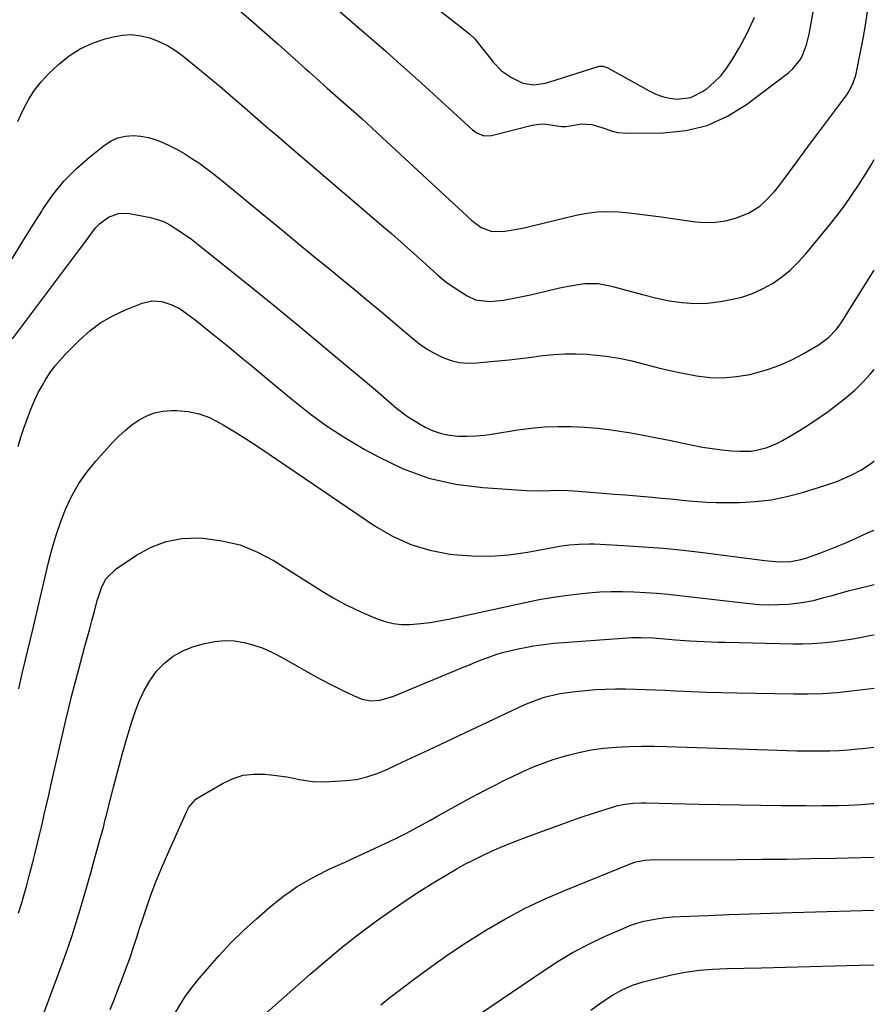
# Model space of a CAD drawing. Units: inches. Extents: x 1857384 to 1862696, y 400147 to 405498.
# Drawn here: x 1862399 to 1862695, y 402668 to 403009 of the extents above; entities that cross this region are included whole.
import ezdxf

# ---------------------------------------------------------------- set-up
doc = ezdxf.new("R2010")
doc.units = ezdxf.units.IN
doc.header["$MEASUREMENT"] = 0
doc.layers.add('7', color=7, linetype='Continuous')
doc.layers.add('8', color=7, linetype='Continuous')

msp = doc.modelspace()

# ---------------------------------------------------------------- linework, layer by layer
at = {"layer": '7', "color": 18}
for points in [[(1862509.08, 403012.52, 1884), (1862513.28, 403008.94, 1884), (1862517.47, 403005.34, 1884), (1862521.64, 403001.73, 1884), (1862525.79, 402998.09, 1884), (1862529.93, 402994.43, 1884), (1862534.04, 402990.75, 1884), (1862538.14, 402987.05, 1884), (1862555.89, 402970.93, 1884), (1862557.32, 402969.86, 1884), (1862559.79, 402968.89, 1884), (1862562.4, 402968.95, 1884), (1862576.51, 402972.52, 1884), (1862579.71, 402972.97, 1884), (1862581.32, 402972.92, 1884), (1862585.2, 402972.3, 1884), (1862586.64, 402972.09, 1884), (1862588.1, 402972.05, 1884), (1862589.06, 402972.18, 1884), (1862593.51, 402973.01, 1884), (1862597.11, 402972.76, 1884), (1862600.65, 402971.71, 1884), (1862604.33, 402970.41, 1884), (1862605.98, 402970.01, 1884), (1862609.36, 402969.72, 1884), (1862621.93, 402969.85, 1884), (1862629.68, 402970.69, 1884), (1862637.11, 402972.46, 1884), (1862644.06, 402975.61, 1884), (1862650.7, 402979.69, 1884), (1862665.29, 402990.75, 1884), (1862666.74, 402992.02, 1884), (1862669.12, 402994.98, 1884), (1862670.05, 402996.67, 1884), (1862671.45, 403000.3, 1884), (1862671.96, 403002.17, 1884), (1862672.38, 403004.07, 1884), (1862679.2, 403041.86, 1884)], [(1862474.28, 403013.07, 1886), (1862479.06, 403008.91, 1886), (1862483.81, 403004.72, 1886), (1862488.54, 403000.52, 1886), (1862495.47, 402994.32, 1886), (1862497.99, 402992.08, 1886), (1862499.25, 402990.96, 1886), (1862501.78, 402988.73, 1886), (1862503.04, 402987.62, 1886), (1862505.57, 402985.39, 1886), (1862510.28, 402981.23, 1886), (1862513.88, 402978.03, 1886), (1862517.47, 402974.81, 1886), (1862521.03, 402971.56, 1886), (1862524.58, 402968.29, 1886), (1862555.58, 402939.56, 1886), (1862558.82, 402937.16, 1886), (1862562.51, 402935.7, 1886), (1862566.98, 402935.88, 1886), (1862569.25, 402936.21, 1886), (1862573.75, 402937.04, 1886), (1862575.98, 402937.55, 1886), (1862591.78, 402941.43, 1886), (1862595.4, 402942.13, 1886), (1862599.04, 402942.58, 1886), (1862602.7, 402942.67, 1886), (1862606.38, 402942.52, 1886), (1862610.07, 402942.15, 1886), (1862613.76, 402941.74, 1886), (1862617.44, 402941.28, 1886), (1862621.11, 402940.78, 1886), (1862632.98, 402939.07, 1886), (1862636.51, 402938.82, 1886), (1862640.01, 402938.9, 1886), (1862643.46, 402939.47, 1886), (1862646.88, 402940.38, 1886), (1862651.34, 402942.07, 1886), (1862655.29, 402944.52, 1886), (1862657.08, 402946.06, 1886), (1862660.33, 402949.54, 1886), (1862661.84, 402951.37, 1886), (1862663.29, 402953.26, 1886), (1862665.55, 402956.34, 1886), (1862668.1, 402959.8, 1886), (1862670.65, 402963.26, 1886), (1862673.21, 402966.71, 1886), (1862675.77, 402970.16, 1886), (1862685.4, 402983.08, 1886), (1862686.01, 402983.96, 1886), (1862687.55, 402986.79, 1886), (1862688.58, 402989.84, 1886), (1862688.82, 402990.89, 1886), (1862690.21, 402997.97, 1886), (1862691.06, 403002.58, 1886), (1862691.86, 403007.19, 1886), (1862692.57, 403011.82, 1886)], [(1862543.66, 403012.86, 1882), (1862554.74, 403004.09, 1882), (1862556.65, 403002.36, 1882), (1862559.11, 402999.35, 1882), (1862561.48, 402996.26, 1882), (1862562.94, 402994.39, 1882), (1862565.88, 402991.37, 1882), (1862569.39, 402989.04, 1882), (1862573.31, 402987.12, 1882), (1862577.12, 402986.5, 1882), (1862581.02, 402987.06, 1882), (1862582.3, 402987.4, 1882), (1862599.39, 402992.85, 1882), (1862599.77, 402992.94, 1882), (1862600.93, 402992.98, 1882), (1862602.05, 402992.65, 1882), (1862602.41, 402992.47, 1882), (1862616.99, 402984.37, 1882), (1862619.28, 402983.3, 1882), (1862621.62, 402982.43, 1882), (1862624.06, 402981.88, 1882), (1862626.56, 402981.55, 1882), (1862631.4, 402982.09, 1882), (1862635.74, 402984.28, 1882), (1862637.02, 402985.25, 1882), (1862639.55, 402987.42, 1882), (1862641.88, 402989.75, 1882), (1862643.92, 402992.35, 1882), (1862645.76, 402995.12, 1882), (1862648.28, 402999.47, 1882), (1862651.02, 403004.64, 1882), (1862653.51, 403009.92, 1882)], [(1862398.49, 402973.79, 1888), (1862399.52, 402976.1, 1888), (1862400.52, 402978.31, 1888), (1862402.25, 402981.58, 1888), (1862404.22, 402984.7, 1888), (1862406.53, 402987.56, 1888), (1862409.07, 402990.25, 1888), (1862412.56, 402993.55, 1888), (1862416.2, 402996.48, 1888), (1862420.06, 402999.01, 1888), (1862424.25, 403000.93, 1888), (1862428.67, 403002.44, 1888), (1862431.42, 403003.15, 1888), (1862434.64, 403003.69, 1888), (1862437.83, 403003.86, 1888), (1862441.02, 403003.48, 1888), (1862444.18, 403002.73, 1888), (1862447.25, 403001.52, 1888), (1862450.21, 403000.1, 1888), (1862453, 402998.37, 1888), (1862455.67, 402996.43, 1888), (1862461.32, 402991.84, 1888), (1862465.25, 402988.61, 1888), (1862469.16, 402985.34, 1888), (1862473.03, 402982.04, 1888), (1862476.88, 402978.7, 1888), (1862480.71, 402975.34, 1888), (1862484.55, 402972, 1888), (1862488.41, 402968.67, 1888), (1862492.27, 402965.36, 1888), (1862520.98, 402940.84, 1888), (1862524.37, 402937.92, 1888), (1862527.76, 402934.98, 1888), (1862531.12, 402932.02, 1888), (1862534.47, 402929.04, 1888), (1862538.47, 402925.46, 1888), (1862539.81, 402924.26, 1888), (1862542.47, 402921.85, 1888), (1862543.8, 402920.64, 1888), (1862546.55, 402918.34, 1888), (1862549.48, 402916.3, 1888), (1862553.99, 402913.45, 1888), (1862556.9, 402912.09, 1888), (1862561.69, 402911.46, 1888), (1862566.56, 402911.95, 1888), (1862572.41, 402913.12, 1888), (1862575.37, 402913.74, 1888), (1862578.33, 402914.38, 1888), (1862581.27, 402915.06, 1888), (1862585.51, 402916.11, 1888), (1862587.8, 402916.63, 1888), (1862592.42, 402917.43, 1888), (1862594.75, 402917.7, 1888), (1862599.38, 402917.71, 1888), (1862603.94, 402916.85, 1888), (1862607.29, 402915.88, 1888), (1862611.23, 402914.79, 1888), (1862615.18, 402913.76, 1888), (1862619.16, 402912.81, 1888), (1862623.97, 402911.76, 1888), (1862628.38, 402911.1, 1888), (1862632.8, 402910.77, 1888), (1862637.23, 402910.96, 1888), (1862641.66, 402911.49, 1888), (1862645.31, 402912.14, 1888), (1862649.08, 402913.04, 1888), (1862652.75, 402914.23, 1888), (1862656.25, 402915.84, 1888), (1862659.64, 402917.72, 1888), (1862662.82, 402919.96, 1888), (1862665.84, 402922.39, 1888), (1862668.62, 402925.1, 1888), (1862671.23, 402927.98, 1888), (1862679.28, 402937.78, 1888), (1862681.98, 402941.18, 1888), (1862684.59, 402944.65, 1888), (1862687.09, 402948.2, 1888), (1862689.51, 402951.81, 1888), (1862690.05, 402952.65, 1888), (1862692.1, 402955.91, 1888), (1862694.11, 402959.19, 1888), (1862694.93, 402960.6, 1888)], [(1862396.56, 402898.63, 1892), (1862418.03, 402927.16, 1892), (1862419.45, 402929.05, 1892), (1862422.27, 402932.87, 1892), (1862423.67, 402934.78, 1892), (1862425.38, 402936.94, 1892), (1862426.72, 402938.33, 1892), (1862429.83, 402940.64, 1892), (1862433.32, 402941.96, 1892), (1862435.17, 402942.09, 1892), (1862437.06, 402941.95, 1892), (1862444.35, 402940.6, 1892), (1862448.62, 402939.25, 1892), (1862450.23, 402938.44, 1892), (1862451.01, 402938, 1892), (1862455.01, 402935.53, 1892), (1862458.56, 402933.05, 1892), (1862460.28, 402931.72, 1892), (1862479.42, 402916.36, 1892), (1862487.25, 402910.02, 1892), (1862495.04, 402903.65, 1892), (1862502.79, 402897.22, 1892), (1862510.51, 402890.75, 1892), (1862522.2, 402880.88, 1892), (1862524.05, 402879.32, 1892), (1862527.73, 402876.19, 1892), (1862529.57, 402874.62, 1892), (1862533.38, 402871.68, 1892), (1862537.47, 402869.13, 1892), (1862539.43, 402868.04, 1892), (1862542.17, 402866.76, 1892), (1862544.98, 402865.77, 1892), (1862547.9, 402865.18, 1892), (1862550.9, 402864.88, 1892), (1862553.95, 402864.87, 1892), (1862557, 402864.99, 1892), (1862560.03, 402865.27, 1892), (1862563.06, 402865.67, 1892), (1862571.54, 402867.04, 1892), (1862576.12, 402867.65, 1892), (1862580.72, 402868.09, 1892), (1862585.34, 402868.26, 1892), (1862589.97, 402868.26, 1892), (1862594.6, 402868.03, 1892), (1862599.21, 402867.67, 1892), (1862603.8, 402867.11, 1892), (1862608.38, 402866.42, 1892), (1862610.09, 402866.12, 1892), (1862614.89, 402865.26, 1892), (1862619.69, 402864.36, 1892), (1862624.47, 402863.39, 1892), (1862629.24, 402862.39, 1892), (1862632.14, 402861.76, 1892), (1862635.47, 402861.11, 1892), (1862638.81, 402860.56, 1892), (1862642.17, 402860.15, 1892), (1862645.55, 402859.84, 1892), (1862648.46, 402859.64, 1892), (1862652.29, 402859.69, 1892), (1862654.17, 402859.98, 1892), (1862657.88, 402860.98, 1892), (1862661.43, 402862.44, 1892), (1862663.14, 402863.33, 1892), (1862666.74, 402865.41, 1892), (1862669.02, 402866.8, 1892), (1862671.27, 402868.25, 1892), (1862673.49, 402869.73, 1892), (1862678.94, 402873.47, 1892), (1862682.12, 402875.8, 1892), (1862685.21, 402878.24, 1892), (1862688.14, 402880.86, 1892), (1862690.98, 402883.6, 1892), (1862693.65, 402886.5, 1892), (1862694.89, 402887.97, 1892)], [(1862398.58, 402861.3, 1894), (1862399.52, 402864.49, 1894), (1862400.53, 402867.65, 1894), (1862401.64, 402870.78, 1894), (1862402.83, 402873.88, 1894), (1862403.29, 402875.02, 1894), (1862404.36, 402877.51, 1894), (1862405.52, 402879.95, 1894), (1862406.81, 402882.33, 1894), (1862408.18, 402884.67, 1894), (1862409.69, 402886.92, 1894), (1862411.29, 402889.09, 1894), (1862413.04, 402891.15, 1894), (1862414.88, 402893.14, 1894), (1862419.77, 402898.08, 1894), (1862423.38, 402901.3, 1894), (1862427.21, 402904.18, 1894), (1862431.36, 402906.58, 1894), (1862435.73, 402908.64, 1894), (1862441.45, 402910.92, 1894), (1862444.86, 402911.71, 1894), (1862448.34, 402911.46, 1894), (1862451.76, 402910.4, 1894), (1862454.61, 402908.91, 1894), (1862458.6, 402906.12, 1894), (1862459.88, 402905.12, 1894), (1862465.28, 402900.77, 1894), (1862468.14, 402898.45, 1894), (1862470.99, 402896.13, 1894), (1862473.83, 402893.81, 1894), (1862476.67, 402891.47, 1894), (1862479.51, 402889.13, 1894), (1862482.34, 402886.79, 1894), (1862485.17, 402884.44, 1894), (1862487.99, 402882.1, 1894), (1862493.82, 402877.25, 1894), (1862499.67, 402872.64, 1894), (1862505.68, 402868.27, 1894), (1862511.93, 402864.23, 1894), (1862518.33, 402860.43, 1894), (1862523.26, 402857.68, 1894), (1862531.87, 402853.61, 1894), (1862540.72, 402850.35, 1894), (1862549.92, 402848.3, 1894), (1862559.37, 402847.06, 1894), (1862574.53, 402846.09, 1894), (1862578.62, 402845.96, 1894), (1862582.72, 402846.06, 1894), (1862584.77, 402846.14, 1894), (1862588.86, 402846.09, 1894), (1862590.91, 402845.97, 1894), (1862601.02, 402845.17, 1894), (1862604.92, 402844.85, 1894), (1862608.81, 402844.53, 1894), (1862612.7, 402844.19, 1894), (1862616.6, 402843.85, 1894), (1862618.05, 402843.72, 1894), (1862621.22, 402843.43, 1894), (1862624.38, 402843.14, 1894), (1862627.54, 402842.83, 1894), (1862630.7, 402842.52, 1894), (1862633.87, 402842.25, 1894), (1862637.03, 402842.05, 1894), (1862640.2, 402841.96, 1894), (1862643.38, 402841.93, 1894), (1862648.21, 402841.97, 1894), (1862653.76, 402842.26, 1894), (1862659.27, 402842.86, 1894), (1862664.7, 402843.95, 1894), (1862670.08, 402845.36, 1894), (1862677.86, 402847.76, 1894), (1862680.24, 402848.56, 1894), (1862682.58, 402849.44, 1894), (1862684.87, 402850.44, 1894), (1862687.14, 402851.52, 1894), (1862690.28, 402853.16, 1894), (1862693.95, 402855.57, 1894), (1862694.87, 402856.35, 1894)], [(1862398.8, 402777.47, 1896), (1862399.51, 402780.66, 1896), (1862400.08, 402783.23, 1896), (1862400.96, 402787.05, 1896), (1862401.87, 402790.86, 1896), (1862402.81, 402794.67, 1896), (1862403.72, 402798.48, 1896), (1862409.08, 402821.21, 1896), (1862410.32, 402825.96, 1896), (1862411.71, 402830.66, 1896), (1862413.33, 402835.29, 1896), (1862415.09, 402839.87, 1896), (1862417.18, 402844.28, 1896), (1862419.55, 402848.51, 1896), (1862422.35, 402852.48, 1896), (1862425.43, 402856.26, 1896), (1862431.23, 402862.68, 1896), (1862433.35, 402864.85, 1896), (1862435.58, 402866.9, 1896), (1862437.95, 402868.77, 1896), (1862440.42, 402870.53, 1896), (1862443.05, 402871.93, 1896), (1862445.78, 402872.99, 1896), (1862448.65, 402873.55, 1896), (1862451.62, 402873.78, 1896), (1862453.49, 402873.75, 1896), (1862457.39, 402873.39, 1896), (1862461.17, 402872.63, 1896), (1862464.79, 402871.29, 1896), (1862468.3, 402869.55, 1896), (1862469.57, 402868.8, 1896), (1862473.6, 402866.34, 1896), (1862477.6, 402863.84, 1896), (1862481.55, 402861.27, 1896), (1862485.48, 402858.64, 1896), (1862522.09, 402833.73, 1896), (1862528.15, 402830.22, 1896), (1862534.44, 402827.33, 1896), (1862541.08, 402825.38, 1896), (1862547.95, 402824.06, 1896), (1862549.15, 402823.91, 1896), (1862555.59, 402823.44, 1896), (1862562.03, 402823.36, 1896), (1862568.44, 402823.86, 1896), (1862574.84, 402824.74, 1896), (1862584.24, 402826.48, 1896), (1862585.93, 402826.77, 1896), (1862589.34, 402827.24, 1896), (1862592.76, 402827.55, 1896), (1862596.19, 402827.63, 1896), (1862597.9, 402827.58, 1896), (1862608.2, 402827.05, 1896), (1862615.06, 402826.62, 1896), (1862621.91, 402826.09, 1896), (1862628.74, 402825.39, 1896), (1862635.56, 402824.58, 1896), (1862657.07, 402821.79, 1896), (1862660.64, 402821.46, 1896), (1862662.43, 402821.4, 1896), (1862666, 402821.52, 1896), (1862669.49, 402822.15, 1896), (1862671.19, 402822.66, 1896), (1862674.76, 402823.91, 1896), (1862678.21, 402825.18, 1896), (1862681.64, 402826.52, 1896), (1862685.03, 402827.95, 1896), (1862688.39, 402829.46, 1896), (1862692.58, 402831.4, 1896), (1862693.96, 402832.02, 1896), (1862694.86, 402832.39, 1896)], [(1862398.69, 402699.81, 1898), (1862399.67, 402703.01, 1898), (1862400.6, 402706.22, 1898), (1862401.5, 402709.43, 1898), (1862402.38, 402712.66, 1898), (1862403.62, 402717.38, 1898), (1862404.46, 402720.68, 1898), (1862405.28, 402723.99, 1898), (1862406.07, 402727.3, 1898), (1862406.84, 402730.62, 1898), (1862407.6, 402733.94, 1898), (1862408.36, 402737.26, 1898), (1862409.12, 402740.59, 1898), (1862409.88, 402743.91, 1898), (1862415.07, 402766.57, 1898), (1862416.08, 402770.89, 1898), (1862417.14, 402775.2, 1898), (1862418.25, 402779.5, 1898), (1862419.4, 402783.79, 1898), (1862421.56, 402791.68, 1898), (1862422.45, 402794.93, 1898), (1862423.34, 402798.18, 1898), (1862424.21, 402801.44, 1898), (1862425.08, 402804.69, 1898), (1862425.96, 402808.01, 1898), (1862426.43, 402809.59, 1898), (1862427.57, 402812.68, 1898), (1862429.07, 402815.59, 1898), (1862432.44, 402819.02, 1898), (1862439.49, 402823.75, 1898), (1862444.55, 402826.46, 1898), (1862449.8, 402828.47, 1898), (1862455.34, 402829.42, 1898), (1862461.07, 402829.67, 1898), (1862462.6, 402829.58, 1898), (1862469.1, 402828.71, 1898), (1862475.4, 402827.22, 1898), (1862481.4, 402824.78, 1898), (1862487.2, 402821.72, 1898), (1862503.74, 402811.28, 1898), (1862507.64, 402808.95, 1898), (1862511.62, 402806.76, 1898), (1862515.7, 402804.76, 1898), (1862519.84, 402802.89, 1898), (1862522.8, 402801.65, 1898), (1862525.56, 402800.71, 1898), (1862528.35, 402800.03, 1898), (1862531.22, 402799.75, 1898), (1862534.13, 402799.74, 1898), (1862537.94, 402800.06, 1898), (1862541.16, 402800.44, 1898), (1862544.35, 402800.96, 1898), (1862547.53, 402801.58, 1898), (1862574.05, 402807.36, 1898), (1862578.97, 402808.34, 1898), (1862583.91, 402809.21, 1898), (1862588.87, 402809.89, 1898), (1862593.85, 402810.46, 1898), (1862595.98, 402810.66, 1898), (1862599.92, 402810.96, 1898), (1862603.85, 402811.13, 1898), (1862607.8, 402811.13, 1898), (1862611.74, 402811.02, 1898), (1862615.69, 402810.79, 1898), (1862619.63, 402810.5, 1898), (1862623.56, 402810.14, 1898), (1862627.49, 402809.73, 1898), (1862651.77, 402806.94, 1898), (1862655.12, 402806.66, 1898), (1862658.47, 402806.52, 1898), (1862661.82, 402806.58, 1898), (1862665.18, 402806.78, 1898), (1862669.81, 402807.26, 1898), (1862673.88, 402808.02, 1898), (1862677.5, 402808.99, 1898), (1862680.3, 402809.77, 1898), (1862683.11, 402810.54, 1898), (1862685.93, 402811.29, 1898), (1862688.75, 402812.03, 1898), (1862694.85, 402813.59, 1898)], [(1862430.35, 402666.4, 1902), (1862431.75, 402669.83, 1902), (1862433.11, 402673.27, 1902), (1862434.44, 402676.73, 1902), (1862435.74, 402680.2, 1902), (1862437.18, 402684.11, 1902), (1862438.76, 402688.7, 1902), (1862439.73, 402691.79, 1902), (1862440.72, 402694.88, 1902), (1862441.23, 402696.42, 1902), (1862443.12, 402702.01, 1902), (1862444.63, 402706.32, 1902), (1862446.23, 402710.6, 1902), (1862447.95, 402714.83, 1902), (1862449.75, 402719.03, 1902), (1862456.89, 402735.08, 1902), (1862457.59, 402736.43, 1902), (1862460.09, 402739.24, 1902), (1862460.72, 402739.66, 1902), (1862469.56, 402744.82, 1902), (1862472.97, 402746.39, 1902), (1862476.48, 402747.51, 1902), (1862480.14, 402747.94, 1902), (1862483.89, 402747.91, 1902), (1862487.07, 402747.58, 1902), (1862491.54, 402746.98, 1902), (1862495.97, 402746.08, 1902), (1862500.4, 402745.36, 1902), (1862504.88, 402745.29, 1902), (1862512.02, 402745.68, 1902), (1862515.69, 402746.09, 1902), (1862519.28, 402746.92, 1902), (1862522.78, 402748.1, 1902), (1862526.19, 402749.53, 1902), (1862528.79, 402750.75, 1902), (1862531.76, 402752.15, 1902), (1862534.74, 402753.55, 1902), (1862537.72, 402754.95, 1902), (1862540.69, 402756.35, 1902), (1862571.73, 402770.99, 1902), (1862573.95, 402771.99, 1902), (1862578.49, 402773.75, 1902), (1862580.8, 402774.53, 1902), (1862585.5, 402775.73, 1902), (1862590.31, 402776.44, 1902), (1862594.95, 402776.88, 1902), (1862598.4, 402777.14, 1902), (1862601.85, 402777.33, 1902), (1862605.3, 402777.4, 1902), (1862608.76, 402777.39, 1902), (1862612.21, 402777.3, 1902), (1862615.67, 402777.2, 1902), (1862619.13, 402777.06, 1902), (1862622.58, 402776.91, 1902), (1862626.25, 402776.72, 1902), (1862631.54, 402776.48, 1902), (1862636.83, 402776.27, 1902), (1862642.13, 402776.12, 1902), (1862647.42, 402776, 1902), (1862667.05, 402775.64, 1902), (1862672.05, 402775.65, 1902), (1862677.05, 402775.81, 1902), (1862682.03, 402776.17, 1902), (1862687.01, 402776.68, 1902), (1862694.83, 402777.63, 1902)], [(1862453.03, 402665.42, 1904), (1862454.73, 402668.28, 1904), (1862456.52, 402671.06, 1904), (1862458.48, 402673.73, 1904), (1862460.53, 402676.34, 1904), (1862464.07, 402680.56, 1904), (1862468.08, 402685.12, 1904), (1862472.22, 402689.55, 1904), (1862476.58, 402693.76, 1904), (1862481.07, 402697.85, 1904), (1862485.91, 402702.03, 1904), (1862490.45, 402705.64, 1904), (1862495.18, 402708.97, 1904), (1862500.16, 402711.9, 1904), (1862505.33, 402714.55, 1904), (1862507.47, 402715.53, 1904), (1862511.7, 402717.48, 1904), (1862515.92, 402719.43, 1904), (1862520.15, 402721.38, 1904), (1862524.38, 402723.32, 1904), (1862527.11, 402724.58, 1904), (1862529.95, 402725.93, 1904), (1862532.78, 402727.33, 1904), (1862535.57, 402728.8, 1904), (1862538.33, 402730.32, 1904), (1862541.08, 402731.86, 1904), (1862543.83, 402733.41, 1904), (1862546.59, 402734.95, 1904), (1862550.75, 402737.27, 1904), (1862554.06, 402739.09, 1904), (1862557.39, 402740.87, 1904), (1862560.74, 402742.62, 1904), (1862564.1, 402744.34, 1904), (1862566.69, 402745.64, 1904), (1862568.78, 402746.67, 1904), (1862572.98, 402748.68, 1904), (1862577.23, 402750.59, 1904), (1862581.58, 402752.21, 1904), (1862583.8, 402752.92, 1904), (1862588.46, 402754.3, 1904), (1862592.68, 402755.39, 1904), (1862596.93, 402756.29, 1904), (1862601.23, 402756.88, 1904), (1862605.57, 402757.29, 1904), (1862609.93, 402757.48, 1904), (1862614.29, 402757.59, 1904), (1862618.66, 402757.58, 1904), (1862623.03, 402757.5, 1904), (1862661.56, 402756.18, 1904), (1862664.82, 402756.09, 1904), (1862668.08, 402756.01, 1904), (1862671.33, 402755.96, 1904), (1862674.59, 402755.93, 1904), (1862679.49, 402755.93, 1904), (1862682.73, 402756.06, 1904), (1862685.96, 402756.32, 1904), (1862689.19, 402756.63, 1904), (1862690.8, 402756.8, 1904), (1862694.81, 402757.24, 1904)], [(1862482.53, 402663.6, 1906), (1862499.66, 402678.69, 1906), (1862504.91, 402683.2, 1906), (1862510.24, 402687.61, 1906), (1862515.69, 402691.89, 1906), (1862521.21, 402696.07, 1906), (1862522.59, 402697.09, 1906), (1862527.52, 402700.63, 1906), (1862532.51, 402704.07, 1906), (1862537.6, 402707.37, 1906), (1862542.75, 402710.58, 1906), (1862547.26, 402713.3, 1906), (1862550.23, 402715.03, 1906), (1862553.22, 402716.7, 1906), (1862556.27, 402718.27, 1906), (1862559.35, 402719.79, 1906), (1862562.47, 402721.22, 1906), (1862565.62, 402722.59, 1906), (1862568.79, 402723.89, 1906), (1862571.99, 402725.14, 1906), (1862580.06, 402728.18, 1906), (1862584.53, 402729.83, 1906), (1862589.01, 402731.43, 1906), (1862593.51, 402732.97, 1906), (1862598.02, 402734.47, 1906), (1862604.29, 402736.5, 1906), (1862605.7, 402736.91, 1906), (1862608.54, 402737.52, 1906), (1862611.44, 402737.87, 1906), (1862614.35, 402738, 1906), (1862615.81, 402737.99, 1906), (1862634.17, 402737.55, 1906), (1862641.29, 402737.39, 1906), (1862648.41, 402737.26, 1906), (1862655.53, 402737.15, 1906), (1862662.65, 402737.07, 1906), (1862671.2, 402736.99, 1906), (1862674.04, 402736.98, 1906), (1862676.89, 402736.99, 1906), (1862679.73, 402737.03, 1906), (1862682.57, 402737.09, 1906), (1862685.98, 402737.19, 1906), (1862690.54, 402737.42, 1906), (1862694.45, 402737.68, 1906), (1862694.8, 402737.72, 1906)], [(1862524.12, 402668.05, 1908), (1862526.8, 402670.19, 1908), (1862529.51, 402672.3, 1908), (1862535.78, 402677.08, 1908), (1862541.71, 402681.46, 1908), (1862547.72, 402685.7, 1908), (1862553.87, 402689.76, 1908), (1862560.1, 402693.69, 1908), (1862560.64, 402694.02, 1908), (1862567.29, 402697.84, 1908), (1862574.06, 402701.45, 1908), (1862580.99, 402704.73, 1908), (1862588.03, 402707.79, 1908), (1862610.78, 402717.02, 1908), (1862612.35, 402717.56, 1908), (1862615.61, 402718.1, 1908), (1862617.26, 402718.18, 1908), (1862647.45, 402718.34, 1908), (1862655.97, 402718.41, 1908), (1862664.49, 402718.51, 1908), (1862673.01, 402718.66, 1908), (1862681.53, 402718.84, 1908), (1862694.79, 402719.17, 1908)], [(1862596.77, 402666.21, 1912), (1862599.79, 402668.35, 1912), (1862602.69, 402670.34, 1912), (1862604.31, 402671.39, 1912), (1862607.68, 402673.26, 1912), (1862611.23, 402674.81, 1912), (1862614.89, 402676.03, 1912), (1862616.75, 402676.52, 1912), (1862624.72, 402678.42, 1912), (1862629.46, 402679.37, 1912), (1862634.25, 402680, 1912), (1862639.07, 402680.38, 1912), (1862643.91, 402680.59, 1912), (1862655.9, 402680.88, 1912), (1862664.31, 402681.08, 1912), (1862672.72, 402681.3, 1912), (1862681.14, 402681.52, 1912), (1862689.55, 402681.74, 1912), (1862694.77, 402681.88, 1912)]]:
    msp.add_polyline3d(points, dxfattribs=at)
at = {"layer": '8', "color": 18}
for points in [[(1862396.44, 402926.25, 1890), (1862399.83, 402931.8, 1890), (1862403.25, 402937.31, 1890), (1862406.7, 402942.82, 1890), (1862407.09, 402943.44, 1890), (1862410.59, 402948.41, 1890), (1862414.39, 402953.12, 1890), (1862418.65, 402957.42, 1890), (1862423.21, 402961.45, 1890), (1862428.47, 402965.64, 1890), (1862430.73, 402967.08, 1890), (1862433.11, 402968.18, 1890), (1862435.66, 402968.75, 1890), (1862438.33, 402968.98, 1890), (1862441.06, 402968.75, 1890), (1862443.73, 402968.29, 1890), (1862446.31, 402967.48, 1890), (1862448.84, 402966.45, 1890), (1862451.25, 402965.28, 1890), (1862453.8, 402963.97, 1890), (1862456.29, 402962.57, 1890), (1862458.72, 402961.05, 1890), (1862461.09, 402959.45, 1890), (1862463.41, 402957.76, 1890), (1862465.7, 402956.04, 1890), (1862467.96, 402954.27, 1890), (1862470.19, 402952.47, 1890), (1862482.83, 402942.03, 1890), (1862489.02, 402936.94, 1890), (1862495.21, 402931.85, 1890), (1862501.41, 402926.78, 1890), (1862507.62, 402921.72, 1890), (1862509.93, 402919.84, 1890), (1862514.98, 402915.7, 1890), (1862520, 402911.54, 1890), (1862525, 402907.35, 1890), (1862529.97, 402903.12, 1890), (1862535.19, 402898.66, 1890), (1862537.62, 402896.77, 1890), (1862540.13, 402895.02, 1890), (1862542.79, 402893.5, 1890), (1862545.54, 402892.13, 1890), (1862548.41, 402891.12, 1890), (1862551.32, 402890.41, 1890), (1862554.31, 402890.16, 1890), (1862557.35, 402890.21, 1890), (1862564.7, 402890.91, 1890), (1862568.56, 402891.31, 1890), (1862572.42, 402891.75, 1890), (1862576.28, 402892.24, 1890), (1862580.13, 402892.77, 1890), (1862583.98, 402893.2, 1890), (1862587.84, 402893.44, 1890), (1862591.7, 402893.42, 1890), (1862595.57, 402893.22, 1890), (1862597.66, 402893.04, 1890), (1862602.15, 402892.53, 1890), (1862606.61, 402891.85, 1890), (1862611.03, 402890.92, 1890), (1862615.42, 402889.84, 1890), (1862619.8, 402888.69, 1890), (1862624.2, 402887.62, 1890), (1862628.62, 402886.68, 1890), (1862633.4, 402885.76, 1890), (1862638.02, 402885.23, 1890), (1862642.63, 402885.07, 1890), (1862647.22, 402885.48, 1890), (1862651.8, 402886.26, 1890), (1862653.61, 402886.69, 1890), (1862657.97, 402887.92, 1890), (1862662.23, 402889.41, 1890), (1862666.34, 402891.27, 1890), (1862670.35, 402893.38, 1890), (1862675.9, 402896.62, 1890), (1862679.13, 402898.99, 1890), (1862681.87, 402901.93, 1890), (1862682.67, 402903, 1890), (1862683.42, 402904.12, 1890), (1862694.91, 402922.38, 1890)], [(1862404.59, 402657.27, 1900), (1862414.15, 402683.18, 1900), (1862415.74, 402687.62, 1900), (1862417.26, 402692.07, 1900), (1862418.69, 402696.56, 1900), (1862420.06, 402701.06, 1900), (1862420.15, 402701.36, 1900), (1862421.42, 402705.74, 1900), (1862422.67, 402710.11, 1900), (1862423.91, 402714.5, 1900), (1862425.14, 402718.88, 1900), (1862427.09, 402725.91, 1900), (1862428.04, 402729.41, 1900), (1862428.5, 402731.17, 1900), (1862428.73, 402732.05, 1900), (1862428.95, 402732.94, 1900), (1862431.57, 402743.39, 1900), (1862433.04, 402749.07, 1900), (1862434.58, 402754.72, 1900), (1862436.23, 402760.35, 1900), (1862437.95, 402765.96, 1900), (1862439.05, 402769.44, 1900), (1862440.46, 402773.19, 1900), (1862442.13, 402776.8, 1900), (1862444.18, 402780.22, 1900), (1862446.48, 402783.49, 1900), (1862449.2, 402786.33, 1900), (1862452.2, 402788.77, 1900), (1862455.59, 402790.61, 1900), (1862459.26, 402792.04, 1900), (1862463.23, 402793.16, 1900), (1862466.6, 402793.84, 1900), (1862469.99, 402794.19, 1900), (1862473.38, 402794.02, 1900), (1862476.79, 402793.51, 1900), (1862480.15, 402792.58, 1900), (1862483.42, 402791.46, 1900), (1862486.59, 402790.05, 1900), (1862489.68, 402788.44, 1900), (1862495.82, 402784.89, 1900), (1862499.61, 402782.77, 1900), (1862503.42, 402780.69, 1900), (1862507.28, 402778.71, 1900), (1862511.17, 402776.79, 1900), (1862516.13, 402774.4, 1900), (1862517.59, 402773.84, 1900), (1862520.6, 402773.27, 1900), (1862523.73, 402773.47, 1900), (1862528.26, 402774.75, 1900), (1862552.38, 402784.82, 1900), (1862554.74, 402785.79, 1900), (1862557.11, 402786.74, 1900), (1862559.49, 402787.66, 1900), (1862561.88, 402788.55, 1900), (1862564.29, 402789.37, 1900), (1862566.73, 402790.12, 1900), (1862569.19, 402790.75, 1900), (1862571.68, 402791.3, 1900), (1862573.51, 402791.66, 1900), (1862576.93, 402792.27, 1900), (1862580.37, 402792.8, 1900), (1862583.82, 402793.19, 1900), (1862587.29, 402793.5, 1900), (1862610.96, 402795.16, 1900), (1862614.17, 402795.25, 1900), (1862618.44, 402795.04, 1900), (1862619.51, 402794.96, 1900), (1862623.7, 402794.6, 1900), (1862626.16, 402794.4, 1900), (1862631.08, 402794.06, 1900), (1862636, 402793.8, 1900), (1862640.93, 402793.62, 1900), (1862643.39, 402793.55, 1900), (1862666.75, 402793.05, 1900), (1862670.1, 402793.05, 1900), (1862673.45, 402793.14, 1900), (1862676.79, 402793.37, 1900), (1862680.12, 402793.69, 1900), (1862683.45, 402794.13, 1900), (1862686.77, 402794.62, 1900), (1862690.07, 402795.2, 1900), (1862693.36, 402795.84, 1900), (1862694.84, 402796.15, 1900)], [(1862558.26, 402664.79, 1910), (1862580.39, 402679.87, 1910), (1862585.49, 402683.15, 1910), (1862590.7, 402686.24, 1910), (1862596.07, 402689.04, 1910), (1862601.54, 402691.65, 1910), (1862608, 402694.52, 1910), (1862610.35, 402695.46, 1910), (1862612.74, 402696.3, 1910), (1862615.18, 402696.96, 1910), (1862617.66, 402697.51, 1910), (1862620.17, 402697.92, 1910), (1862622.69, 402698.25, 1910), (1862625.22, 402698.48, 1910), (1862627.75, 402698.64, 1910), (1862637.27, 402699.01, 1910), (1862644.57, 402699.29, 1910), (1862651.88, 402699.55, 1910), (1862659.18, 402699.79, 1910), (1862666.48, 402700.01, 1910), (1862694.78, 402700.82, 1910)]]:
    msp.add_polyline3d(points, dxfattribs=at)

doc.saveas('drawing.dxf')
